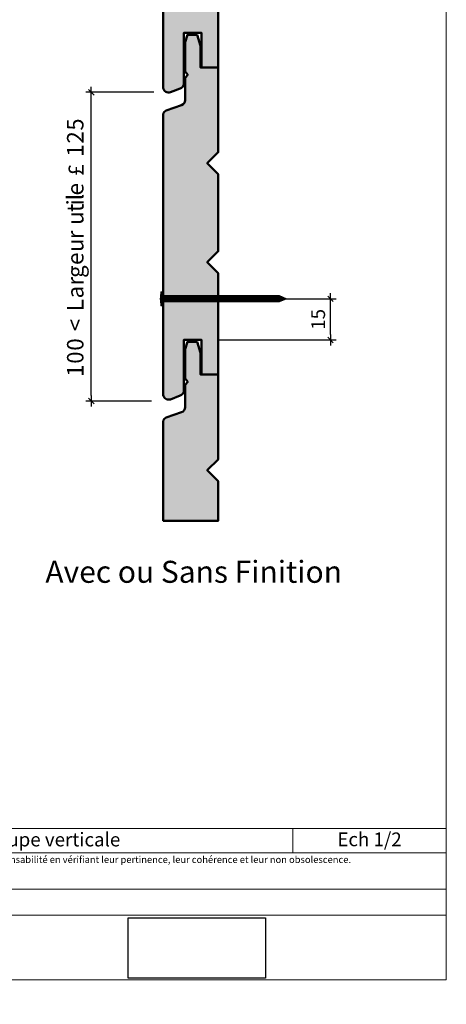
# Model space of a CAD drawing. Units: millimetres. Extents: x 0 to 6686, y 0 to 1792.
# Drawn here: x 6531 to 6686, y 1241 to 1599 of the extents above; entities that cross this region are included whole.
import ezdxf

# ---------------------------------------------------------------- set-up
doc = ezdxf.new("R2010")
doc.units = ezdxf.units.MM
doc.header["$LTSCALE"] = 2
doc.layers.get('Defpoints').update_dxf_attribs({"color": 10})
doc.layers.add('Ech.1_2', color=7, linetype='Continuous')
doc.styles.add('arial-', font='arial.ttf', dxfattribs={"height": 1})
doc.styles.add('arial-z', font='txt')
doc.styles.add('symbol-', font='symbol.ttf', dxfattribs={"height": 1})
doc.dimstyles.get("Standard").update_dxf_attribs({"dimtxt": 0.18, "dimasz": 0.18, "dimexe": 0.18, "dimexo": 0.0625, "dimgap": 0.09, "dimtad": 0, "dimtih": 1, "dimtoh": 1, "dimdec": 4, "dimzin": 0, "dimdsep": 46, "dimtxsty": 'Standard', "dimcen": 0.09, "dimadec": 0, "dimazin": 0, "dimtfac": 1, "dimtdec": 4, "dimtofl": 0, "dimtmove": 0, "dimatfit": 3, "dimfxl": 1, "dimtolj": 1, "dimtzin": 0, "dimarcsym": 0})
picture_1 = doc.add_image_def('image3.jpg', size_in_pixel=(1326, 580))

# ---------------------------------------------------------------- blocks, each defined once
blk = doc.blocks.new('cw-dimension-symbol2')
at = {"color": 0, "lineweight": -2}
for p, q in [((-1, 0), (1, 0)), ((-0.5, -0.5), (0.5, 0.5))]:
    blk.add_line(p, q, dxfattribs=at)
blk = doc.blocks.new('*D71')
at = {"layer": 'Defpoints', "color": 0}
for p in [(6557.04, 1572.68), (6579.86, 1572.68), (6578.97, 1460.35)]:
    blk.add_point(p, dxfattribs=at)
at = {"layer": 'Ech.1_2', "color": 0, "lineweight": -2}
for p, q in [((6579.86, 1572.68), (6555.04, 1572.68)), ((6557.04, 1462.35), (6557.04, 1570.68)), ((6578.97, 1460.35), (6555.04, 1460.35))]:
    blk.add_line(p, q, dxfattribs=at)
at = {"layer": 'Ech.1_2', "color": 0, "lineweight": -2, "xscale": 2, "yscale": 2, "zscale": 2}
for p, rotation in [((6557.04, 1572.68), 90), ((6557.04, 1460.35), 270)]:
    blk.add_blockref('cw-dimension-symbol2', p, dxfattribs=dict(at, rotation=rotation))
blk = doc.blocks.new('*D72')
at = {"layer": 'Defpoints', "color": 0}
for p in [(6603.23, 1497.58), (6644.15, 1497.58), (6603.23, 1482.58)]:
    blk.add_point(p, dxfattribs=at)
at = {"layer": 'Ech.1_2', "color": 0, "lineweight": -2}
for p, q in [((6603.23, 1497.58), (6646.15, 1497.58)), ((6644.15, 1484.58), (6644.15, 1495.58)), ((6603.23, 1482.58), (6646.15, 1482.58))]:
    blk.add_line(p, q, dxfattribs=at)
at = {"layer": 'Ech.1_2', "color": 0, "lineweight": -2, "xscale": 2, "yscale": 2, "zscale": 2}
for p, rotation in [((6644.15, 1497.58), 90.00000000112558), ((6644.15, 1482.58), 270.0000000011256)]:
    blk.add_blockref('cw-dimension-symbol2', p, dxfattribs=dict(at, rotation=rotation))
at = {"layer": 'Ech.1_2', "color": 190, "lineweight": 15, "insert": (6639.65, 1490.08), "char_height": 5, "attachment_point": 5, "rotation": 90, "style": 'arial-z'}
blk.add_mtext('\\A1;15', dxfattribs=at)

msp = doc.modelspace()

# ---------------------------------------------------------------- hatches: boundary and pattern name
at = {"layer": 'Ech.1_2', "lineweight": 20, "true_color": 0x804040, "transparency": 33554687}
for points in [[(6603.26414, 1626.59163), (6603.26414, 1642.35711), (6583.24984, 1642.35711), (6583.24984, 1574.25924, 0.453913337), (6585.86318, 1572.68178), (6589.42872, 1574.05271, 0.25431744), (6590.68271, 1575.47916), (6590.68271, 1594.29572), (6597.22616, 1594.29572), (6597.22616, 1581.75504), (6603.26414, 1581.75504), (6603.26414, 1618.59163), (6599.26414, 1622.59163)], [(6596.79398, 1589.64787), (6596.79398, 1581.75504), (6603.26414, 1581.75504), (6603.26414, 1550.8737), (6599.26414, 1546.8737), (6603.26414, 1542.8737), (6603.26414, 1514.8737), (6599.26414, 1510.8737), (6603.26414, 1506.8737), (6603.26414, 1470.0371), (6597.22616, 1470.0371), (6597.22616, 1482.57779), (6590.68271, 1482.57779), (6590.68271, 1463.76123, -0.25431744), (6589.42872, 1462.33477), (6585.86318, 1460.96385, -0.453913337), (6583.24984, 1462.5413), (6583.24984, 1564.86285, -0.255598624), (6584.30205, 1566.03579), (6589.9429, 1568.05064, 0.31313341), (6591.24443, 1569.86795), (6591.24443, 1577.99368), (6592.15677, 1579.06587), (6591.24443, 1580.24624), (6591.24443, 1590.93912), (6592.05526, 1593.59896), (6595.5503, 1593.59896)], [(6596.79398, 1477.92993), (6595.5503, 1481.88102), (6592.05526, 1481.88102), (6591.24443, 1479.22118), (6591.24443, 1468.5283), (6592.15677, 1467.34793), (6591.24443, 1466.27575), (6591.24443, 1458.15001, -0.31313341), (6589.9429, 1456.3327), (6584.30205, 1454.31785, 0.255598624), (6583.24984, 1453.14491), (6583.24984, 1416.84007), (6603.26414, 1416.84007), (6603.26414, 1431.15576), (6599.26414, 1435.15576), (6603.26414, 1439.15576), (6603.26414, 1470.0371), (6596.79398, 1470.0371)]]:
    msp.add_hatch(color=17, dxfattribs=at).paths.add_polyline_path(points)
at = {"layer": 'Ech.1_2', "lineweight": 5, "transparency": 33554687}
h = msp.add_hatch(color=252, dxfattribs=at)
edge = h.paths.add_edge_path()
edge.add_line((6582.42061, 1495.05904), (6582.42061, 1500.09654))
edge.add_arc((6594.98381, 1497.57779), 12.8132, 168.6632794, 191.3367206)
for points in [[(6582.72616, 1495.05904), (6582.72616, 1495.89237), (6582.72616, 1499.2632), (6582.72616, 1500.09654), (6582.42061, 1500.09654), (6582.42061, 1495.05904)], [(6585.03172, 1496.44793), (6583.28172, 1496.44793, 0.414213573), (6582.72616, 1495.89237), (6582.72616, 1499.2632, 0.414213573), (6583.28172, 1498.70765), (6585.03172, 1498.70765)], [(6585.03172, 1496.44793), (6585.86505, 1496.44793), (6585.86505, 1498.70765), (6585.03172, 1498.70765)], [(6585.86505, 1496.44793), (6586.69839, 1496.44793), (6586.69839, 1498.70765), (6585.86505, 1498.70765)], [(6586.69839, 1496.44793), (6587.53172, 1496.44793), (6587.53172, 1498.70765), (6586.69839, 1498.70765)], [(6587.53172, 1496.44793), (6588.36505, 1496.44793), (6588.36505, 1498.70765), (6587.53172, 1498.70765)], [(6588.36505, 1496.44793), (6589.19839, 1496.44793), (6589.19839, 1498.70765), (6588.36505, 1498.70765)], [(6589.19838, 1496.44793), (6590.03172, 1496.44793), (6590.03172, 1498.70765), (6589.19838, 1498.70765)], [(6590.03172, 1496.44793), (6590.86505, 1496.44793), (6590.86505, 1498.70765), (6590.03172, 1498.70765)], [(6590.86505, 1496.44793), (6591.69839, 1496.44793), (6591.69839, 1498.70765), (6590.86505, 1498.70765)], [(6591.69839, 1496.44793), (6592.53172, 1496.44793), (6592.53172, 1498.70765), (6591.69839, 1498.70765)], [(6592.53172, 1496.44793), (6593.36505, 1496.44793), (6593.36505, 1498.70765), (6592.53172, 1498.70765)], [(6593.36505, 1496.44793), (6594.19839, 1496.44793), (6594.19839, 1498.70765), (6593.36505, 1498.70765)], [(6594.19839, 1496.44793), (6595.03172, 1496.44793), (6595.03172, 1498.70765), (6594.19839, 1498.70765)], [(6595.03172, 1496.44793), (6595.86505, 1496.44793), (6595.86505, 1498.70765), (6595.03172, 1498.70765)], [(6595.86505, 1496.44793), (6596.69839, 1496.44793), (6596.69839, 1498.70765), (6595.86505, 1498.70765)], [(6596.69839, 1496.44793), (6597.53172, 1496.44793), (6597.53172, 1498.70765), (6596.69839, 1498.70765)], [(6597.53172, 1496.44793), (6598.36505, 1496.44793), (6598.36505, 1498.70765), (6597.53172, 1498.70765)], [(6598.36505, 1496.44793), (6599.19839, 1496.44793), (6599.19839, 1498.70765), (6598.36505, 1498.70765)], [(6599.19839, 1496.44793), (6600.03172, 1496.44793), (6600.03172, 1498.70765), (6599.19839, 1498.70765)], [(6600.03172, 1496.44793), (6600.86505, 1496.44793), (6600.86505, 1498.70765), (6600.03172, 1498.70765)], [(6600.86505, 1496.44793), (6601.69839, 1496.44793), (6601.69839, 1498.70765), (6600.86505, 1498.70765)], [(6601.69839, 1496.44793), (6602.53172, 1496.44793), (6602.53172, 1498.70765), (6601.69839, 1498.70765)], [(6602.53172, 1496.44793), (6603.36505, 1496.44793), (6603.36505, 1498.70765), (6602.53172, 1498.70765)], [(6603.36505, 1496.44793), (6604.19839, 1496.44793), (6604.19839, 1498.70765), (6603.36505, 1498.70765)], [(6604.19839, 1496.44793), (6605.03172, 1496.44793), (6605.03172, 1498.70765), (6604.19839, 1498.70765)], [(6605.03172, 1496.44793), (6605.86505, 1496.44793), (6605.86505, 1498.70765), (6605.03172, 1498.70765)], [(6605.86505, 1496.44793), (6606.69839, 1496.44793), (6606.69839, 1498.70765), (6605.86505, 1498.70765)], [(6606.69839, 1496.44793), (6607.53172, 1496.44793), (6607.53172, 1498.70765), (6606.69839, 1498.70765)], [(6607.53172, 1496.44793), (6608.36505, 1496.44793), (6608.36505, 1498.70765), (6607.53172, 1498.70765)], [(6608.36505, 1496.44793), (6609.19839, 1496.44793), (6609.19839, 1498.70765), (6608.36505, 1498.70765)], [(6609.19839, 1496.44793), (6610.03172, 1496.44793), (6610.03172, 1498.70765), (6609.19839, 1498.70765)], [(6610.03172, 1496.44793), (6610.86505, 1496.44793), (6610.86505, 1498.70765), (6610.03172, 1498.70765)], [(6610.86505, 1496.44793), (6611.69839, 1496.44793), (6611.69839, 1498.70765), (6610.86505, 1498.70765)], [(6611.69839, 1496.44793), (6612.53172, 1496.44793), (6612.53172, 1498.70765), (6611.69839, 1498.70765)], [(6612.53172, 1496.44793), (6613.36505, 1496.44793), (6613.36505, 1498.70765), (6612.53172, 1498.70765)], [(6613.36505, 1496.44793), (6614.19839, 1496.44793), (6614.19839, 1498.70765), (6613.36505, 1498.70765)], [(6614.19838, 1496.44793), (6615.03172, 1496.44793), (6615.03172, 1498.70765), (6614.19838, 1498.70765)], [(6615.03172, 1496.44793), (6615.86505, 1496.44793), (6615.86505, 1498.70765), (6615.03172, 1498.70765)], [(6615.86505, 1496.44793), (6616.69839, 1496.44793), (6616.69839, 1498.70765), (6615.86505, 1498.70765)], [(6616.69839, 1496.44793), (6617.53172, 1496.44793), (6617.53172, 1498.70765), (6616.69839, 1498.70765)], [(6617.53172, 1496.44793), (6618.36505, 1496.44793), (6618.36505, 1498.70765), (6617.53172, 1498.70765)], [(6618.36505, 1496.44793), (6619.19839, 1496.44793), (6619.19839, 1498.70765), (6618.36505, 1498.70765)], [(6619.19839, 1496.44793), (6620.03172, 1496.44793), (6620.03172, 1498.70765), (6619.19839, 1498.70765)], [(6620.03172, 1496.44793), (6620.86505, 1496.44793), (6620.86505, 1498.70765), (6620.03172, 1498.70765)], [(6620.86505, 1496.44793), (6621.69839, 1496.44793), (6621.69839, 1498.70765), (6620.86505, 1498.70765)], [(6621.69838, 1496.44793), (6622.53172, 1496.44793), (6622.53172, 1498.70765), (6621.69838, 1498.70765)], [(6622.53172, 1496.44793), (6623.36505, 1496.44793), (6623.36505, 1498.70765), (6622.53172, 1498.70765)], [(6623.36505, 1496.44793), (6624.19838, 1496.44793), (6624.19838, 1498.70765), (6623.36505, 1498.70765)], [(6625.56414, 1498.70765), (6624.19838, 1498.70765), (6624.19838, 1496.44793), (6625.56414, 1496.44793, -0.351359155)], [(6628.22616, 1497.57779), (6625.56414, 1498.70765, 0.351359155), (6625.56414, 1496.44793)]]:
    msp.add_hatch(color=252, dxfattribs=at).paths.add_polyline_path(points)

# ---------------------------------------------------------------- linework, layer by layer
at = {"layer": 'Ech.1_2', "color": 190, "lineweight": 9}
for p, q in [((6582.42061, 1500.09654), (6582.42061, 1495.05904)), ((6582.72616, 1500.09654), (6582.42061, 1500.09654)), ((6582.72616, 1500.09654), (6582.72616, 1499.2632)), ((6582.72616, 1499.2632), (6582.72616, 1495.89237)), ((6625.56414, 1498.70765), (6583.28172, 1498.70765)), ((6585.03172, 1498.70765), (6585.03172, 1496.44793)), ((6585.86505, 1498.70765), (6585.86505, 1496.44793)), ((6586.69838, 1498.70765), (6586.69838, 1496.44793)), ((6587.53172, 1498.70765), (6587.53172, 1496.44793)), ((6588.36505, 1498.70765), (6588.36505, 1496.44793)), ((6589.19838, 1498.70765), (6589.19838, 1496.44793)), ((6590.03172, 1498.70765), (6590.03172, 1496.44793)), ((6590.86505, 1498.70765), (6590.86505, 1496.44793)), ((6591.69838, 1498.70765), (6591.69838, 1496.44793)), ((6592.53172, 1498.70765), (6592.53172, 1496.44793)), ((6593.36505, 1498.70765), (6593.36505, 1496.44793)), ((6594.19838, 1498.70765), (6594.19838, 1496.44793)), ((6595.03172, 1498.70765), (6595.03172, 1496.44793)), ((6595.86505, 1498.70765), (6595.86505, 1496.44793)), ((6596.69838, 1498.70765), (6596.69838, 1496.44793)), ((6597.53172, 1498.70765), (6597.53172, 1496.44793)), ((6597.53172, 1498.70765), (6597.53172, 1496.44793)), ((6598.36505, 1498.70765), (6598.36505, 1496.44793)), ((6599.19838, 1498.70765), (6599.19838, 1496.44793)), ((6600.03172, 1498.70765), (6600.03172, 1496.44793)), ((6600.86505, 1498.70765), (6600.86505, 1496.44793)), ((6601.69838, 1498.70765), (6601.69838, 1496.44793)), ((6602.53172, 1498.70765), (6602.53172, 1496.44793)), ((6603.36505, 1498.70765), (6603.36505, 1496.44793)), ((6604.19838, 1498.70765), (6604.19838, 1496.44793)), ((6605.03172, 1498.70765), (6605.03172, 1496.44793)), ((6605.86505, 1498.70765), (6605.86505, 1496.44793)), ((6606.69838, 1498.70765), (6606.69838, 1496.44793)), ((6607.53172, 1498.70765), (6607.53172, 1496.44793)), ((6608.36505, 1498.70765), (6608.36505, 1496.44793)), ((6609.19838, 1498.70765), (6609.19838, 1496.44793)), ((6610.03172, 1498.70765), (6610.03172, 1496.44793)), ((6610.86505, 1498.70765), (6610.86505, 1496.44793)), ((6611.69838, 1498.70765), (6611.69838, 1496.44793)), ((6612.53172, 1498.70765), (6612.53172, 1496.44793)), ((6613.36505, 1498.70765), (6613.36505, 1496.44793)), ((6614.19838, 1498.70765), (6614.19838, 1496.44793)), ((6615.03172, 1498.70765), (6615.03172, 1496.44793)), ((6615.86505, 1498.70765), (6615.86505, 1496.44793)), ((6616.69838, 1498.70765), (6616.69838, 1496.44793)), ((6617.53172, 1498.70765), (6617.53172, 1496.44793)), ((6618.36505, 1498.70765), (6618.36505, 1496.44793)), ((6619.19838, 1498.70765), (6619.19838, 1496.44793)), ((6620.03172, 1498.70765), (6620.03172, 1496.44793)), ((6620.86505, 1498.70765), (6620.86505, 1496.44793)), ((6621.69839, 1498.70765), (6621.69839, 1496.44793)), ((6622.53172, 1498.70765), (6622.53172, 1496.44793)), ((6623.36505, 1498.70765), (6623.36505, 1496.44793)), ((6624.19838, 1498.70765), (6624.19838, 1496.44793)), ((6628.22616, 1497.57779), (6625.56414, 1498.70765)), ((6628.22616, 1497.57779), (6625.56414, 1496.44793)), ((6582.72616, 1495.05904), (6582.42061, 1495.05904)), ((6582.72616, 1495.05904), (6582.72616, 1495.89237)), ((6625.56414, 1496.44793), (6583.28172, 1496.44793))]:
    msp.add_line(p, q, dxfattribs=at)
at = {"layer": 'Ech.1_2', "color": 7, "lineweight": 20}
msp.add_line((6583.24984, 1453.14491), (6583.24984, 1416.84007), dxfattribs=at)
at = {"layer": 'Ech.1_2', "color": 190, "lineweight": 15}
msp.add_line((6630.38141, 1304.80594), (6630.38141, 1296.00594), dxfattribs=at)
for points in [[(6686.30034, 1249.84071), (6686.30034, 1791.84071), (6292.30034, 1791.84071), (6292.30034, 1249.84071), (6686.30034, 1249.84071)], [(6292.30034, 1304.80594), (6686.30034, 1304.80594), (6686.30034, 1249.84071), (6292.30034, 1249.84071), (6292.30034, 1304.80594)], [(6686.30034, 1296.00594), (6292.30034, 1296.00594), (6292.30034, 1304.80594), (6686.30034, 1304.80594), (6686.30034, 1296.00594)], [(6686.30034, 1273.25748), (6292.30034, 1273.25748), (6292.30034, 1282.7483), (6686.30034, 1282.7483), (6686.30034, 1273.25748)]]:
    msp.add_lwpolyline(points, dxfattribs=at)
at = {"layer": 'Ech.1_2', "color": 7, "lineweight": 20}
for points in [[(6583.24984, 1642.35711), (6583.24984, 1574.25924, 0.453913337), (6585.86318, 1572.68178), (6589.42872, 1574.05271, 0.25431744), (6590.68271, 1575.47916), (6590.68271, 1594.29572), (6597.22616, 1594.29572), (6597.22616, 1581.75504), (6603.26414, 1581.75504), (6603.26414, 1618.59163), (6599.26414, 1622.59163), (6603.26414, 1626.59163), (6603.26414, 1642.35711)], [(6603.26414, 1551.86834), (6603.26414, 1581.75504), (6596.79398, 1581.75504), (6596.79398, 1589.64787), (6595.5503, 1593.59896), (6592.05526, 1593.59896), (6591.24443, 1590.93912), (6591.24443, 1580.24624), (6592.15677, 1579.06587), (6591.24443, 1577.99368), (6591.24443, 1569.86795, -0.31313341), (6589.9429, 1568.05064), (6584.30205, 1566.03579, 0.255598624), (6583.24984, 1564.86285), (6583.24984, 1551.86834)], [(6583.24984, 1564.86285), (6583.24984, 1462.5413, 0.453913337), (6585.86318, 1460.96385), (6589.42872, 1462.33477, 0.25431744), (6590.68271, 1463.76123), (6590.68271, 1482.57779), (6597.22616, 1482.57779), (6597.22616, 1470.0371), (6603.26414, 1470.0371), (6603.26414, 1506.8737), (6599.26414, 1510.8737), (6603.26414, 1514.8737), (6603.26414, 1542.8737), (6599.26414, 1546.8737), (6603.26414, 1550.8737), (6603.26414, 1564.86285)], [(6603.26414, 1440.1504), (6603.26414, 1470.0371), (6596.79398, 1470.0371), (6596.79398, 1477.92993), (6595.5503, 1481.88102), (6592.05526, 1481.88102), (6591.24443, 1479.22118), (6591.24443, 1468.5283), (6592.15677, 1467.34793), (6591.24443, 1466.27575), (6591.24443, 1458.15001, -0.31313341), (6589.9429, 1456.3327), (6584.30205, 1454.31785, 0.255598624), (6583.24984, 1453.14491), (6583.24984, 1440.1504)]]:
    msp.add_lwpolyline(points, format="xyb", dxfattribs=at)
at = {"layer": 'Ech.1_2', "color": 7, "lineweight": 50}
for points in [[(6603.26414, 1626.59163), (6603.26414, 1642.35711), (6583.24984, 1642.35711), (6583.24984, 1574.25924, 0.453913337), (6585.86318, 1572.68178), (6589.42872, 1574.05271, 0.25431744), (6590.68271, 1575.47916), (6590.68271, 1594.29572), (6597.22616, 1594.29572), (6597.22616, 1581.75504), (6603.26414, 1581.75504), (6603.26414, 1618.59163), (6599.26414, 1622.59163), (6603.26414, 1626.59163)], [(6596.79398, 1589.64787), (6596.79398, 1581.75504), (6603.26414, 1581.75504), (6603.26414, 1550.8737), (6599.26414, 1546.8737), (6603.26414, 1542.8737), (6603.26414, 1514.8737), (6599.26414, 1510.8737), (6603.26414, 1506.8737), (6603.26414, 1470.0371), (6597.22616, 1470.0371), (6597.22616, 1482.57779), (6590.68271, 1482.57779), (6590.68271, 1463.76123, -0.25431744), (6589.42872, 1462.33477), (6585.86318, 1460.96385, -0.453913337), (6583.24984, 1462.5413), (6583.24984, 1564.86285, -0.255598624), (6584.30205, 1566.03579), (6589.9429, 1568.05064, 0.31313341), (6591.24443, 1569.86795), (6591.24443, 1577.99368), (6592.15677, 1579.06587), (6591.24443, 1580.24624), (6591.24443, 1590.93912), (6592.05526, 1593.59896), (6595.5503, 1593.59896), (6596.79398, 1589.64787)], [(6596.79398, 1477.92993), (6595.5503, 1481.88102), (6592.05526, 1481.88102), (6591.24443, 1479.22118), (6591.24443, 1468.5283), (6592.15677, 1467.34793), (6591.24443, 1466.27575), (6591.24443, 1458.15001, -0.31313341), (6589.9429, 1456.3327), (6584.30205, 1454.31785, 0.255598624), (6583.24984, 1453.14491), (6583.24984, 1416.84007), (6603.26414, 1416.84007), (6603.26414, 1431.15576), (6599.26414, 1435.15576), (6603.26414, 1439.15576), (6603.26414, 1470.0371), (6596.79398, 1470.0371), (6596.79398, 1477.92993)]]:
    msp.add_lwpolyline(points, format="xyb", dxfattribs=at)
at = {"layer": 'Ech.1_2', "color": 7, "lineweight": 9}
for points in [[(6582.42061, 1495.05904), (6582.42061, 1500.09654, 0.099255582), (6582.42061, 1495.05904)], [(6585.03172, 1496.44793), (6583.28172, 1496.44793, 0.414213573), (6582.72616, 1495.89237), (6582.72616, 1499.2632, 0.414213573), (6583.28172, 1498.70765), (6585.03172, 1498.70765), (6585.03172, 1496.44793)], [(6625.56414, 1498.70765), (6624.19838, 1498.70765), (6624.19838, 1496.44793), (6625.56414, 1496.44793, -0.351359155), (6625.56414, 1498.70765)], [(6628.22616, 1497.57779), (6625.56414, 1498.70765, 0.351359155), (6625.56414, 1496.44793), (6628.22616, 1497.57779)]]:
    msp.add_lwpolyline(points, format="xyb", dxfattribs=at)
for points in [[(6582.72616, 1495.05904), (6582.72616, 1495.89237), (6582.72616, 1499.2632), (6582.72616, 1500.09654), (6582.42061, 1500.09654), (6582.42061, 1495.05904), (6582.72616, 1495.05904)], [(6585.03172, 1496.44793), (6585.86505, 1496.44793), (6585.86505, 1498.70765), (6585.03172, 1498.70765), (6585.03172, 1496.44793)], [(6585.86505, 1496.44793), (6586.69839, 1496.44793), (6586.69839, 1498.70765), (6585.86505, 1498.70765), (6585.86505, 1496.44793)], [(6586.69839, 1496.44793), (6587.53172, 1496.44793), (6587.53172, 1498.70765), (6586.69839, 1498.70765), (6586.69839, 1496.44793)], [(6587.53172, 1496.44793), (6588.36505, 1496.44793), (6588.36505, 1498.70765), (6587.53172, 1498.70765), (6587.53172, 1496.44793)], [(6588.36505, 1496.44793), (6589.19839, 1496.44793), (6589.19839, 1498.70765), (6588.36505, 1498.70765), (6588.36505, 1496.44793)], [(6589.19838, 1496.44793), (6590.03172, 1496.44793), (6590.03172, 1498.70765), (6589.19838, 1498.70765), (6589.19838, 1496.44793)], [(6590.03172, 1496.44793), (6590.86505, 1496.44793), (6590.86505, 1498.70765), (6590.03172, 1498.70765), (6590.03172, 1496.44793)], [(6590.86505, 1496.44793), (6591.69839, 1496.44793), (6591.69839, 1498.70765), (6590.86505, 1498.70765), (6590.86505, 1496.44793)], [(6591.69839, 1496.44793), (6592.53172, 1496.44793), (6592.53172, 1498.70765), (6591.69839, 1498.70765), (6591.69839, 1496.44793)], [(6592.53172, 1496.44793), (6593.36505, 1496.44793), (6593.36505, 1498.70765), (6592.53172, 1498.70765), (6592.53172, 1496.44793)], [(6593.36505, 1496.44793), (6594.19839, 1496.44793), (6594.19839, 1498.70765), (6593.36505, 1498.70765), (6593.36505, 1496.44793)], [(6594.19839, 1496.44793), (6595.03172, 1496.44793), (6595.03172, 1498.70765), (6594.19839, 1498.70765), (6594.19839, 1496.44793)], [(6595.03172, 1496.44793), (6595.86505, 1496.44793), (6595.86505, 1498.70765), (6595.03172, 1498.70765), (6595.03172, 1496.44793)], [(6595.86505, 1496.44793), (6596.69839, 1496.44793), (6596.69839, 1498.70765), (6595.86505, 1498.70765), (6595.86505, 1496.44793)], [(6596.69839, 1496.44793), (6597.53172, 1496.44793), (6597.53172, 1498.70765), (6596.69839, 1498.70765), (6596.69839, 1496.44793)], [(6597.53172, 1496.44793), (6598.36505, 1496.44793), (6598.36505, 1498.70765), (6597.53172, 1498.70765), (6597.53172, 1496.44793)], [(6598.36505, 1496.44793), (6599.19839, 1496.44793), (6599.19839, 1498.70765), (6598.36505, 1498.70765), (6598.36505, 1496.44793)], [(6599.19839, 1496.44793), (6600.03172, 1496.44793), (6600.03172, 1498.70765), (6599.19839, 1498.70765), (6599.19839, 1496.44793)], [(6600.03172, 1496.44793), (6600.86505, 1496.44793), (6600.86505, 1498.70765), (6600.03172, 1498.70765), (6600.03172, 1496.44793)], [(6600.86505, 1496.44793), (6601.69839, 1496.44793), (6601.69839, 1498.70765), (6600.86505, 1498.70765), (6600.86505, 1496.44793)], [(6601.69839, 1496.44793), (6602.53172, 1496.44793), (6602.53172, 1498.70765), (6601.69839, 1498.70765), (6601.69839, 1496.44793)], [(6602.53172, 1496.44793), (6603.36505, 1496.44793), (6603.36505, 1498.70765), (6602.53172, 1498.70765), (6602.53172, 1496.44793)], [(6603.36505, 1496.44793), (6604.19839, 1496.44793), (6604.19839, 1498.70765), (6603.36505, 1498.70765), (6603.36505, 1496.44793)], [(6604.19839, 1496.44793), (6605.03172, 1496.44793), (6605.03172, 1498.70765), (6604.19839, 1498.70765), (6604.19839, 1496.44793)], [(6605.03172, 1496.44793), (6605.86505, 1496.44793), (6605.86505, 1498.70765), (6605.03172, 1498.70765), (6605.03172, 1496.44793)], [(6605.86505, 1496.44793), (6606.69839, 1496.44793), (6606.69839, 1498.70765), (6605.86505, 1498.70765), (6605.86505, 1496.44793)], [(6606.69839, 1496.44793), (6607.53172, 1496.44793), (6607.53172, 1498.70765), (6606.69839, 1498.70765), (6606.69839, 1496.44793)], [(6607.53172, 1496.44793), (6608.36505, 1496.44793), (6608.36505, 1498.70765), (6607.53172, 1498.70765), (6607.53172, 1496.44793)], [(6608.36505, 1496.44793), (6609.19839, 1496.44793), (6609.19839, 1498.70765), (6608.36505, 1498.70765), (6608.36505, 1496.44793)], [(6609.19839, 1496.44793), (6610.03172, 1496.44793), (6610.03172, 1498.70765), (6609.19839, 1498.70765), (6609.19839, 1496.44793)], [(6610.03172, 1496.44793), (6610.86505, 1496.44793), (6610.86505, 1498.70765), (6610.03172, 1498.70765), (6610.03172, 1496.44793)], [(6610.86505, 1496.44793), (6611.69839, 1496.44793), (6611.69839, 1498.70765), (6610.86505, 1498.70765), (6610.86505, 1496.44793)], [(6611.69839, 1496.44793), (6612.53172, 1496.44793), (6612.53172, 1498.70765), (6611.69839, 1498.70765), (6611.69839, 1496.44793)], [(6612.53172, 1496.44793), (6613.36505, 1496.44793), (6613.36505, 1498.70765), (6612.53172, 1498.70765), (6612.53172, 1496.44793)], [(6613.36505, 1496.44793), (6614.19839, 1496.44793), (6614.19839, 1498.70765), (6613.36505, 1498.70765), (6613.36505, 1496.44793)], [(6614.19838, 1496.44793), (6615.03172, 1496.44793), (6615.03172, 1498.70765), (6614.19838, 1498.70765), (6614.19838, 1496.44793)], [(6615.03172, 1496.44793), (6615.86505, 1496.44793), (6615.86505, 1498.70765), (6615.03172, 1498.70765), (6615.03172, 1496.44793)], [(6615.86505, 1496.44793), (6616.69839, 1496.44793), (6616.69839, 1498.70765), (6615.86505, 1498.70765), (6615.86505, 1496.44793)], [(6616.69839, 1496.44793), (6617.53172, 1496.44793), (6617.53172, 1498.70765), (6616.69839, 1498.70765), (6616.69839, 1496.44793)], [(6617.53172, 1496.44793), (6618.36505, 1496.44793), (6618.36505, 1498.70765), (6617.53172, 1498.70765), (6617.53172, 1496.44793)], [(6618.36505, 1496.44793), (6619.19839, 1496.44793), (6619.19839, 1498.70765), (6618.36505, 1498.70765), (6618.36505, 1496.44793)], [(6619.19839, 1496.44793), (6620.03172, 1496.44793), (6620.03172, 1498.70765), (6619.19839, 1498.70765), (6619.19839, 1496.44793)], [(6620.03172, 1496.44793), (6620.86505, 1496.44793), (6620.86505, 1498.70765), (6620.03172, 1498.70765), (6620.03172, 1496.44793)], [(6620.86505, 1496.44793), (6621.69839, 1496.44793), (6621.69839, 1498.70765), (6620.86505, 1498.70765), (6620.86505, 1496.44793)], [(6621.69838, 1496.44793), (6622.53172, 1496.44793), (6622.53172, 1498.70765), (6621.69838, 1498.70765), (6621.69838, 1496.44793)], [(6622.53172, 1496.44793), (6623.36505, 1496.44793), (6623.36505, 1498.70765), (6622.53172, 1498.70765), (6622.53172, 1496.44793)], [(6623.36505, 1496.44793), (6624.19838, 1496.44793), (6624.19838, 1498.70765), (6623.36505, 1498.70765), (6623.36505, 1496.44793)]]:
    msp.add_lwpolyline(points, dxfattribs=at)
at = {"layer": 'Ech.1_2', "color": 7, "lineweight": 20}
msp.add_lwpolyline([(6603.26414, 1416.84007), (6603.26414, 1431.15576), (6599.26414, 1435.15576), (6603.26414, 1439.15576), (6603.26414, 1453.14491)], dxfattribs=at)
at = {"layer": 'Ech.1_2', "color": 190, "lineweight": 9}
for centre, radius, start, end in [((6594.98381, 1497.57779), 12.8132, 168.6632794, 191.3367206), ((6583.28172, 1499.2632), 0.55556, 179.999999, 270.000001), ((6626.97349, 1497.57779), 1.80634, 141.2812399, 218.7187601), ((6583.28172, 1495.89237), 0.55556, 89.999999, 180.0000011)]:
    msp.add_arc(centre, radius, start, end, dxfattribs=at)

# ---------------------------------------------------------------- texts
at = {"layer": 'Ech.1_2', "color": 7}
for s, height, style, width, p in [('5', 6.01636, 'arial-', 0.952784, (6554.19652, 1558.80372)), ('2', 6.01037, 'arial-', 0.997629, (6554.21499, 1553.9993)), ('1', 6.01037, 'arial-', 1.029411, (6554.21499, 1549.17261)), ('£', 5.58132, 'symbol-', 1.021163, (6554.21499, 1542.27842)), ('e', 5.97861, 'arial-', 1.015054, (6554.20314, 1535.13041)), ('l', 6.03441, 'arial-', 1.022531, (6554.21499, 1533.37283)), ('i', 6.03441, 'arial-', 1.022531, (6554.21499, 1531.49292)), ('t', 6.1077, 'arial-', 0.975063, (6554.23772, 1529.141)), ('u', 5.9946, 'arial-', 0.982561, (6554.20289, 1524.45897)), ('r', 5.9946, 'arial-', 0.966463, (6554.21499, 1519.31193)), ('u', 5.9946, 'arial-', 0.982561, (6554.20289, 1514.59254)), ('e', 5.97861, 'arial-', 1.015054, (6554.20314, 1509.83188)), ('g', 5.91704, 'arial-', 1.00522, (6554.15752, 1505.15412)), ('r', 5.9946, 'arial-', 0.966463, (6554.21499, 1502.44625)), ('a', 5.97861, 'arial-', 0.993907, (6554.20314, 1497.70098)), ('L', 6.03441, 'arial-', 1.007783, (6554.21499, 1492.99271)), ('<', 5.94231, 'arial-', 1.009056, (6554.12437, 1485.7364)), ('0', 5.99238, 'arial-', 0.994377, (6554.19693, 1478.67858)), ('0', 5.99238, 'arial-', 0.97276, (6554.19693, 1473.96371)), ('1', 6.01037, 'arial-', 0.991284, (6554.21499, 1469.17976))]:
    msp.add_text(s, height=height, rotation=90, dxfattribs=dict(at, style=style, width=width)).set_placement(p)
at = {"layer": 'Ech.1_2', "color": 190, "style": 'arial-'}
msp.add_text('Avec ou Sans Finition', height=8, dxfattribs=at).set_placement((6540.32548, 1394.23625))
at = {"layer": 'Ech.1_2', "color": 4, "true_color": 0x00ffff, "char_height": 5, "attachment_point": 2, "line_spacing_factor": 1.08}
for s, insert, width in [('{\\fArial|b0|i0;\\W1.000000;\\H5.000000;\\c16711848;Vues en coupe verticale}', (6530.21283, 1303.33037), 195.3371539), ('{\\fArial|b0|i0;\\W1.000000;\\H5.000000;\\c16711848;Ech 1/2 }', (6658.34088, 1303.39724), 50.9189342)]:
    msp.add_mtext(s, dxfattribs=dict(at, insert=insert, width=width))
at = {"layer": 'Ech.1_2', "color": 200, "true_color": 0xa800ff, "insert": (6489.30034, 1294.7983), "char_height": 2.5, "width": 391.5, "attachment_point": 2, "line_spacing_factor": 1.08}
msp.add_mtext("{\\fArial|b0|i1;\\W1.000000;\\H2.500000;\\c16711848; Il est rappelé à l'utilisateur qui consulte le site et utilise les informations qu'il contient, qu'il doit les utiliser sous sa seule responsabilité en vérifiant leur pertinence, leur cohérence et leur non obsolescence.}", dxfattribs=at)

# ---------------------------------------------------------------- dimensions: what is measured, and where the dimension line sits
at = {"layer": 'Ech.1_2', "color": 190, "lineweight": 15}
dim = msp.add_linear_dim(base=(6557.04086, 1572.68178), p1=(6578.97163, 1460.34731), p2=(6579.86318, 1572.68178), angle=270, text=' ', dimstyle='Standard', override={"dimasz": 2, "dimexe": 2, "dimexo": 0, "dimgap": 0, "dimlfac": 1, "dimblk": 'cw-dimension-symbol2', "dimtofl": 1, "dimtmove": 2}, dxfattribs=at)
dim.commit()
dim.dimension.update_dxf_attribs({"geometry": '*D71', "text_midpoint": (0, 0)})
dim = msp.add_linear_dim(base=(6644.14531, 1497.57779), p1=(6603.22616, 1482.57779), p2=(6603.22616, 1497.57779), angle=90, dimstyle='Standard', override={"dimtxt": 5, "dimasz": 2, "dimexe": 2, "dimexo": 0, "dimgap": 0, "dimdec": 0, "dimlfac": 1, "dimtxsty": 'arial-z', "dimblk": 'cw-dimension-symbol2', "dimclrt": 190, "dimtofl": 1, "dimtmove": 2}, dxfattribs=at)
dim.commit()
dim.dimension.update_dxf_attribs({"geometry": '*D72', "text_midpoint": (6639.64531, 1490.07779), "dimtype": 161, "text_rotation": 90})

# ---------------------------------------------------------------- referenced raster images: frames only (the image files are external)
at = {"layer": 'Ech.1_2'}
image = msp.add_image(picture_1, insert=(6570.50698, 1250.3511), size_in_units=(50, 22), dxfattribs=at)

doc.saveas('drawing.dxf')
